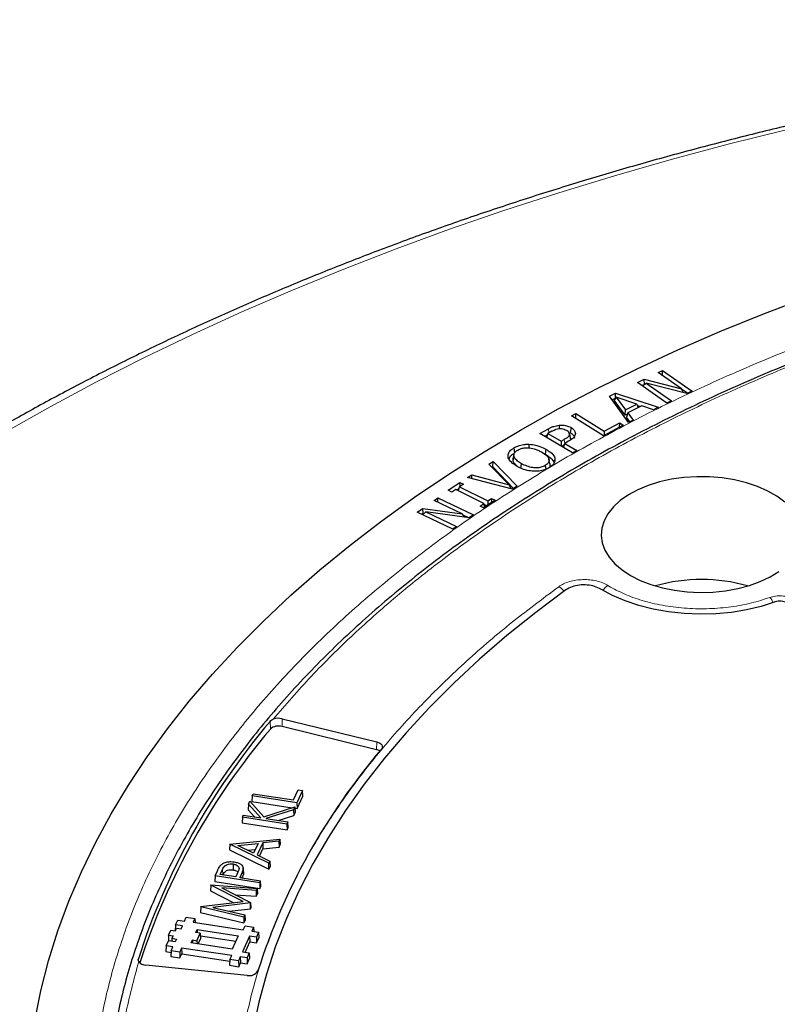
# Model space of a CAD drawing. Units: millimetres. Extents: x 0 to 420, y 0 to 297.
# Drawn here: x 256 to 279, y 209 to 240 of the extents above; entities that cross this region are included whole.
import ezdxf

# ---------------------------------------------------------------- set-up
doc = ezdxf.new("R2010")
doc.units = ezdxf.units.MM

msp = doc.modelspace()

# ---------------------------------------------------------------- linework, layer by layer
at = {"color": 7, "linetype": 'Continuous', "lineweight": 25}
for p, q in [((275.5712, 228.7123), (275.7112, 228.7791)), ((276.2862, 228.2132), (275.5712, 228.7123)), ((275.7072, 228.6173), (275.7112, 228.7791)), ((275.7112, 228.7791), (276.6143, 228.1488)), ((274.9414, 228.4115), (275.149, 228.5105)), ((275.8445, 227.7813), (274.9414, 228.4115)), ((275.1537, 228.3502), (275.0798, 228.3149)), ((275.1016, 228.2997), (275.2057, 228.3915)), ((275.149, 228.5105), (276.2862, 228.2132)), ((275.1537, 228.3502), (275.149, 228.5105)), ((275.1576, 228.3491), (275.1537, 228.3502)), ((275.2057, 228.3915), (275.9845, 227.848)), ((276.4482, 228.0696), (275.2057, 228.3915)), ((274.0844, 227.9948), (274.2628, 228.0851)), ((274.6624, 227.1878), (274.0844, 227.9948)), ((274.2582, 227.9196), (274.1701, 227.875)), ((274.2874, 227.9648), (274.2239, 227.8665)), ((274.2628, 228.0851), (275.5744, 227.6504)), ((274.2663, 227.9321), (274.2628, 228.0851)), ((274.2874, 227.9648), (274.5741, 227.5746)), ((274.9211, 227.7508), (274.2874, 227.9648)), ((276.3542, 228.094), (276.2862, 228.2132)), ((276.4719, 228.0809), (276.2888, 228.2086)), ((276.6143, 228.1488), (276.4482, 228.0696)), ((274.5626, 227.4056), (274.2239, 227.8665)), ((274.5741, 227.5746), (274.9211, 227.7508)), ((275.0691, 227.7004), (274.6412, 227.4835)), ((274.9211, 227.7508), (274.9606, 227.6454)), ((275.0183, 227.6746), (274.9399, 227.7006)), ((275.4306, 227.5775), (275.0691, 227.7004)), ((275.5744, 227.6504), (275.4306, 227.5775)), ((275.9845, 227.848), (275.8445, 227.7813)), ((272.9252, 227.386), (273.0579, 227.4571)), ((273.8964, 226.7804), (272.9252, 227.386)), ((273.0564, 227.3042), (273.0579, 227.4571)), ((273.0579, 227.4571), (273.9184, 226.9204)), ((274.5626, 227.4056), (274.5741, 227.5746)), ((274.6293, 227.4395), (274.5626, 227.4056)), ((274.6412, 227.4835), (274.6048, 227.3483)), ((274.7069, 227.2104), (274.6048, 227.3483)), ((274.6412, 227.4835), (274.8062, 227.2607)), ((272.544, 227.1038), (272.5473, 226.9971)), ((272.9064, 227.0298), (272.8847, 226.8777)), ((274.5072, 227.1069), (273.8964, 226.7804)), ((273.9184, 226.9204), (274.3965, 227.1759)), ((274.3952, 227.0471), (274.3965, 227.1759)), ((274.3965, 227.1759), (274.5072, 227.1069)), ((274.8062, 227.2607), (274.6624, 227.1878)), ((271.955, 226.8457), (272.2129, 226.9905)), ((272.9512, 226.2545), (271.955, 226.8457)), ((272.1858, 226.811), (272.0973, 226.7613)), ((272.1981, 226.8511), (272.1594, 226.7244)), ((272.3132, 226.9157), (272.1981, 226.8511)), ((272.1981, 226.8511), (272.6017, 226.6117)), ((272.8585, 226.8254), (272.8887, 226.6852)), ((272.8826, 226.7139), (272.8887, 226.6852)), ((273.9184, 226.9204), (273.9171, 226.7914)), ((271.6179, 226.5193), (271.6167, 226.4099)), ((272.6017, 226.6117), (272.6012, 226.4622)), ((272.6017, 226.6117), (272.6962, 226.6649)), ((272.703, 226.5043), (272.6143, 226.4544)), ((272.6764, 226.4176), (272.7152, 226.5443)), ((272.8327, 226.6103), (272.7152, 226.5443)), ((272.7152, 226.5443), (273.0808, 226.3273)), ((271.1583, 226.2115), (271.1283, 226.0736)), ((271.1304, 226.0073), (271.1603, 226.1498)), ((271.1562, 226.4066), (271.1779, 226.2545)), ((272.1365, 226.3675), (272.1155, 226.215)), ((273.0808, 226.3273), (272.9512, 226.2545)), ((270.3906, 225.913), (270.5195, 225.9943)), ((271.0112, 225.2823), (270.3906, 225.913)), ((270.5134, 225.8247), (270.4913, 225.8107)), ((270.5134, 225.8247), (270.5195, 225.9943)), ((271.1472, 225.1669), (270.5134, 225.8247)), ((270.5195, 225.9943), (271.2525, 225.2334)), ((271.1304, 226.0073), (271.137, 226.0733)), ((271.3728, 225.7727), (271.3939, 225.9252)), ((272.2599, 225.9204), (272.2299, 226.0581)), ((272.2434, 225.8095), (272.234, 225.8035)), ((272.4142, 226.0736), (272.3841, 225.9322)), ((269.7383, 225.5004), (269.8669, 225.5818)), ((269.8669, 225.5818), (271.0112, 225.2823)), ((269.8724, 225.4662), (269.8669, 225.5818)), ((272.234, 225.8035), (272.2227, 225.7971)), ((269.1474, 225.1123), (269.504, 225.3493)), ((269.4582, 225.0948), (269.4944, 225.2153)), ((269.6133, 225.2943), (269.4944, 225.2153)), ((269.4944, 225.2153), (270.3563, 224.7827)), ((269.504, 225.3493), (269.6133, 225.2943)), ((269.5063, 225.2231), (269.504, 225.3493)), ((271.1175, 225.1481), (269.7383, 225.5004)), ((271.0112, 225.2823), (271.0596, 225.1628)), ((271.2525, 225.2334), (271.1175, 225.1481)), ((269.2567, 225.0572), (269.1474, 225.1123)), ((269.3756, 225.1362), (269.2567, 225.0572)), ((270.2375, 224.7037), (269.3756, 225.1362)), ((269.4798, 225.1666), (269.4089, 225.1195)), ((268.713, 224.8006), (268.8287, 224.8814)), ((269.5775, 224.3878), (268.713, 224.8006)), ((268.8287, 224.8814), (269.9204, 224.3601)), ((268.8321, 224.7437), (268.8287, 224.8814)), ((270.1186, 224.6247), (270.2375, 224.7037)), ((270.2281, 224.5698), (270.1186, 224.6247)), ((270.5847, 224.8068), (270.2281, 224.5698)), ((270.2701, 224.5978), (270.2375, 224.7037)), ((270.326, 224.6349), (270.2464, 224.6748)), ((270.3563, 224.7827), (270.4752, 224.8617)), ((270.3563, 224.7827), (270.3586, 224.6566)), ((270.4752, 224.8617), (270.5847, 224.8068)), ((270.4775, 224.7356), (270.4752, 224.8617)), ((268.192, 224.437), (268.3636, 224.5569)), ((269.2836, 223.9157), (268.192, 224.437)), ((268.3749, 224.3974), (268.3343, 224.3691)), ((268.3581, 224.3577), (268.4579, 224.4461)), ((268.3636, 224.5569), (269.5775, 224.3878)), ((268.3749, 224.3974), (268.3636, 224.5569)), ((268.3991, 224.394), (268.3749, 224.3974)), ((268.4579, 224.4461), (269.3993, 223.9966)), ((269.7831, 224.2643), (268.4579, 224.4461)), ((269.6499, 224.2825), (269.5775, 224.3878)), ((269.7795, 224.2648), (269.6047, 224.3482)), ((269.9204, 224.3601), (269.7831, 224.2643)), ((269.3993, 223.9966), (269.2836, 223.9157)), ((264.0602, 218.1156), (266.9562, 217.406)), ((266.9523, 217.1674), (264.0563, 217.877)), ((264.4122, 215.6279), (264.5544, 215.9343)), ((264.6815, 215.9147), (264.51, 215.5451)), ((264.5544, 215.9343), (264.6815, 215.9147)), ((264.6907, 215.7427), (264.6815, 215.9147)), ((263.0273, 215.5037), (263.0689, 215.5933)), ((263.0689, 215.5933), (263.501, 215.1121)), ((263.1445, 215.7563), (263.1354, 215.5783)), ((263.1354, 215.5783), (264.3674, 215.3878)), ((263.1445, 215.7563), (263.1738, 215.8195)), ((264.51, 215.5451), (263.1445, 215.7563)), ((263.1738, 215.8195), (264.4122, 215.6279)), ((264.5153, 215.3649), (264.6907, 215.7427)), ((263.0273, 215.5037), (263.0193, 215.3283)), ((263.0193, 215.3283), (263.2128, 215.1129)), ((263.4051, 215.0832), (263.0273, 215.5037)), ((263.501, 215.1121), (264.449, 215.4137)), ((264.4101, 215.33), (263.5593, 215.0593)), ((264.449, 215.4137), (264.4101, 215.33)), ((264.4101, 215.33), (264.4165, 215.1522)), ((264.449, 215.4137), (264.4608, 215.2474)), ((264.4517, 215.3747), (264.5153, 215.3649)), ((264.51, 215.5451), (264.5153, 215.3649)), ((262.8412, 215.1027), (262.832, 214.9247)), ((262.8412, 215.1027), (262.8705, 215.1659)), ((264.2066, 214.8915), (262.8412, 215.1027)), ((262.8705, 215.1659), (263.4051, 215.0832)), ((263.5593, 215.0593), (264.2359, 214.9547)), ((263.9398, 215.0005), (264.4165, 215.1522)), ((264.2359, 214.9547), (264.2066, 214.8915)), ((264.2451, 214.7827), (264.2359, 214.9547)), ((264.4165, 215.1522), (264.4608, 215.2474)), ((262.832, 214.9247), (264.2119, 214.7113)), ((264.2066, 214.8915), (264.2119, 214.7113)), ((264.2119, 214.7113), (264.2451, 214.7827)), ((262.4588, 214.2789), (263.9931, 214.4315)), ((263.9613, 214.3629), (263.4643, 214.3136)), ((263.9931, 214.4315), (263.9613, 214.3629)), ((263.9613, 214.3629), (263.9672, 214.1842)), ((263.9931, 214.4315), (264.0033, 214.2619)), ((262.4565, 214.274), (262.448, 214.0975)), ((262.448, 214.0975), (263.6525, 213.5061)), ((262.4565, 214.274), (262.4588, 214.2789)), ((263.6484, 213.6888), (262.4565, 214.274)), ((262.702, 214.2378), (263.3216, 214.2994)), ((263.1833, 214.0016), (262.702, 214.2378)), ((263.0059, 214.0887), (263.2343, 214.1114)), ((263.3216, 214.2994), (263.1833, 214.0016)), ((263.4643, 214.3136), (263.2942, 213.9472)), ((263.3667, 213.9116), (263.4703, 214.1348)), ((263.4643, 214.3136), (263.4703, 214.1348)), ((263.4703, 214.1348), (263.9672, 214.1842)), ((263.9672, 214.1842), (264.0033, 214.2619)), ((263.2942, 213.9472), (263.6803, 213.7576)), ((263.6803, 213.7576), (263.6484, 213.6888)), ((263.6803, 213.7576), (263.6888, 213.5842)), ((262.0069, 213.3053), (262.0774, 213.4573)), ((262.1633, 213.3488), (262.2328, 213.4986)), ((262.5647, 213.6678), (262.5627, 213.4886)), ((262.8639, 213.5404), (262.8639, 213.5406)), ((262.8714, 213.3658), (262.8639, 213.5401)), ((262.8643, 213.5222), (262.8718, 213.3471)), ((263.6525, 213.5061), (263.6484, 213.6888)), ((263.6525, 213.5061), (263.6888, 213.5842)), ((262.0069, 213.3053), (261.9977, 213.1273)), ((263.3723, 213.0941), (262.0069, 213.3053)), ((262.6376, 213.2754), (262.1633, 213.3488)), ((262.7074, 213.4185), (262.6376, 213.2754)), ((262.7647, 213.2557), (262.7931, 213.3169)), ((262.7647, 213.2557), (263.4016, 213.1572)), ((263.3723, 213.0941), (263.4016, 213.1572)), ((263.4108, 212.9853), (263.4016, 213.1572)), ((261.8764, 213.0241), (261.8679, 212.8477)), ((261.8679, 212.8477), (262.5785, 212.4828)), ((261.8764, 213.0241), (261.8783, 213.0283)), ((262.864, 212.5169), (261.8764, 213.0241)), ((261.8783, 213.0283), (263.2923, 212.9217)), ((261.9977, 213.1273), (263.3776, 212.9138)), ((263.2629, 212.8583), (262.217, 212.937)), ((262.217, 212.937), (263.0911, 212.4883)), ((263.2923, 212.9217), (263.2629, 212.8583)), ((263.2629, 212.8583), (263.2684, 212.6786)), ((263.2923, 212.9217), (263.3018, 212.7504)), ((263.3723, 213.0941), (263.3776, 212.9138)), ((263.3776, 212.9138), (263.4108, 212.9853)), ((262.6263, 212.7269), (263.2684, 212.6786)), ((263.2684, 212.6786), (263.3018, 212.7504)), ((261.5672, 212.358), (261.5583, 212.1805)), ((261.5672, 212.358), (261.569, 212.362)), ((262.8843, 212.0427), (261.5672, 212.358)), ((261.569, 212.362), (262.864, 212.5169)), ((263.086, 212.4773), (261.9377, 212.3403)), ((261.9377, 212.3403), (262.9138, 212.1063)), ((262.4373, 212.2205), (263.0921, 212.2986)), ((263.0911, 212.4883), (263.086, 212.4773)), ((263.0921, 212.2986), (263.086, 212.4773)), ((263.0911, 212.4883), (263.0996, 212.3148)), ((263.0921, 212.2986), (263.0996, 212.3148)), ((260.7966, 211.8013), (260.8645, 211.9526)), ((260.8645, 211.9526), (261.072, 211.9216)), ((261.072, 211.9216), (261.1257, 212.0413)), ((261.1257, 212.0413), (261.3878, 212.0021)), ((261.3878, 212.0021), (261.3341, 211.8824)), ((261.3878, 212.0021), (261.3946, 211.8733)), ((261.5583, 212.1805), (262.8894, 211.8619)), ((262.9138, 212.1063), (262.8843, 212.0427)), ((262.8843, 212.0427), (262.8894, 211.8619)), ((262.9138, 212.1063), (262.9228, 211.9339)), ((260.5842, 211.4923), (260.6521, 211.6436)), ((260.6521, 211.6436), (260.7904, 211.6229)), ((260.7966, 211.8013), (260.7875, 211.6233)), ((260.7904, 211.6229), (260.8262, 211.7027)), ((261.0041, 211.7703), (260.7966, 211.8013)), ((260.8262, 211.7027), (260.9645, 211.6821)), ((260.9645, 211.6821), (261.0041, 211.7703)), ((261.3341, 211.8824), (262.8698, 211.6528)), ((261.4162, 211.5719), (261.4557, 211.6601)), ((261.4557, 211.6601), (262.7149, 211.4719)), ((261.4557, 211.6601), (261.4585, 211.5656)), ((262.8698, 211.6528), (262.9235, 211.7725)), ((262.8894, 211.8619), (262.9228, 211.9339)), ((262.9235, 211.7725), (263.1856, 211.7333)), ((263.1856, 211.7333), (263.1319, 211.6136)), ((263.1856, 211.7333), (263.1925, 211.6045)), ((260.5842, 211.4923), (260.5751, 211.3142)), ((260.5842, 211.4923), (260.7225, 211.4716)), ((260.6867, 211.3918), (260.6819, 211.2984)), ((260.7225, 211.4716), (260.6867, 211.3918)), ((260.6867, 211.3918), (260.825, 211.3711)), ((260.825, 211.3711), (260.7854, 211.2829)), ((261.2729, 211.2526), (261.3125, 211.3408)), ((261.3125, 211.3408), (261.4508, 211.3201)), ((261.3125, 211.3408), (261.3153, 211.2463)), ((261.5545, 211.5513), (261.4162, 211.5719)), ((261.4508, 211.3201), (261.5545, 211.5513)), ((261.492, 211.2198), (261.5636, 211.3794)), ((261.5545, 211.5513), (261.5636, 211.3794)), ((261.559, 211.4653), (262.6394, 211.3037)), ((262.7149, 211.4719), (262.532, 211.0643)), ((263.064, 211.4623), (262.8454, 210.9749)), ((263.2714, 211.4313), (263.064, 211.4623)), ((263.064, 211.4623), (263.0694, 211.282)), ((263.1319, 211.6136), (263.3393, 211.5826)), ((263.3393, 211.5826), (263.2714, 211.4313)), ((263.2714, 211.4313), (263.2768, 211.251)), ((263.2768, 211.251), (263.3484, 211.4107)), ((263.3393, 211.5826), (263.3484, 211.4107)), ((260.5101, 211.1626), (260.501, 210.9845)), ((260.5101, 211.1626), (260.578, 211.3139)), ((260.7175, 211.1316), (260.5101, 211.1626)), ((260.5751, 211.3142), (260.5779, 211.3138)), ((260.7854, 211.2829), (260.578, 211.3139)), ((260.6638, 211.0118), (260.7175, 211.1316)), ((260.9797, 211.0924), (260.9259, 210.9726)), ((262.5154, 210.8628), (260.9797, 211.0924)), ((260.9797, 211.0924), (260.985, 210.9121)), ((262.532, 211.0643), (261.2729, 211.2526)), ((261.4508, 211.3201), (261.4536, 211.2256)), ((262.9262, 210.9628), (263.0694, 211.282)), ((263.0694, 211.282), (263.2768, 211.251)), ((260.501, 210.9845), (260.6612, 210.9606)), ((260.6638, 211.0118), (260.6547, 210.8337)), ((260.6547, 210.8337), (260.9313, 210.7924)), ((260.9259, 210.9726), (260.6638, 211.0118)), ((260.9259, 210.9726), (260.9313, 210.7924)), ((260.9313, 210.7924), (260.985, 210.9121)), ((260.985, 210.9121), (262.459, 210.6918)), ((262.4616, 210.743), (262.4525, 210.5649)), ((262.4616, 210.743), (262.5154, 210.8628)), ((262.7237, 210.7038), (262.4616, 210.743)), ((262.7775, 210.8236), (262.7237, 210.7038)), ((262.9849, 210.7926), (262.7775, 210.8236)), ((262.7775, 210.8236), (262.7828, 210.6433)), ((262.8454, 210.9749), (263.0528, 210.9439)), ((263.0528, 210.9439), (262.9849, 210.7926)), ((262.9849, 210.7926), (262.9903, 210.6123)), ((262.9903, 210.6123), (263.0619, 210.772)), ((263.0528, 210.9439), (263.0619, 210.772)), ((262.985, 210.2584), (259.8899, 210.5735)), ((262.4525, 210.5649), (262.7291, 210.5236)), ((262.7237, 210.7038), (262.7291, 210.5236)), ((262.7291, 210.5236), (262.7828, 210.6433)), ((262.7828, 210.6433), (262.9903, 210.6123))]:
    msp.add_line(p, q, dxfattribs=at)
at = {"color": 8, "linetype": 'Continuous', "lineweight": 18}
for p, q in [((272.2129, 226.9905), (272.2296, 226.8688)), ((272.6962, 226.6649), (272.7137, 226.5393)), ((272.2434, 225.8095), (272.7892, 226.1295)), ((274.1172, 222.1475), (274.0375, 222.1949)), ((263.6908, 218.0329), (263.6997, 217.7991)), ((264.0563, 217.877), (264.0602, 218.1156)), ((266.9523, 217.1674), (266.9562, 217.406)), ((262.2328, 213.4986), (262.2394, 213.337)), ((262.7931, 213.3169), (262.7958, 213.2509)), ((259.6603, 210.7128), (259.6582, 210.7626))]:
    msp.add_line(p, q, dxfattribs=at)
at = {"color": 8, "linetype": 'Continuous', "lineweight": 18, "flags": 128}
msp.add_lwpolyline([(279.4944, 236.1461), (277.721, 235.704), (275.9681, 235.2353), (274.2371, 234.7403), (272.529, 234.2194), (270.8451, 233.6729), (269.1865, 233.1012), (267.5544, 232.5046), (265.9498, 231.8837), (264.3739, 231.2387), (262.8277, 230.5702), (261.3123, 229.8787), (259.8286, 229.1645), (258.3779, 228.4281), (256.9609, 227.6701), (255.5788, 226.8911), (254.2323, 226.0914), (252.9225, 225.2717), (251.6503, 224.4325), (250.4165, 223.5744), (249.2219, 222.6981), (248.136, 221.8585)], dxfattribs=at)
at = {"color": 7, "linetype": 'Continuous', "lineweight": 25, "flags": 128}
for points in [[(256.4862, 208.864), (256.6733, 209.7859), (256.91, 210.7039), (257.196, 211.6173), (257.5311, 212.5251), (257.9149, 213.4264), (258.3471, 214.3204), (258.8273, 215.2062), (259.355, 216.0829), (259.9296, 216.9498), (260.5506, 217.8059), (261.2175, 218.6505), (261.9295, 219.4826), (262.6861, 220.3016), (263.4863, 221.1066), (264.3296, 221.8969), (265.215, 222.6716), (266.1418, 223.4301), (267.1089, 224.1715), (268.1155, 224.8952), (269.1607, 225.6006), (270.2433, 226.2868), (271.3624, 226.9532), (272.5168, 227.5992), (273.7054, 228.2242), (274.9272, 228.8275), (276.1809, 229.4086), (277.4653, 229.967), (278.7791, 230.502), (280.1211, 231.0131)], [(272.118, 225.8694), (272.1288, 225.7933), (272.1337, 225.7591)], [(279.449, 224.7462), (279.2085, 224.9261), (278.9302, 225.0867), (278.6186, 225.2255), (278.2789, 225.3402), (277.9165, 225.4288), (277.5374, 225.4899), (277.1479, 225.5226), (276.7544, 225.5263), (276.3633, 225.5008), (275.981, 225.4467), (275.6139, 225.3648), (275.2679, 225.2565), (274.9488, 225.1236), (274.6617, 224.9681), (274.4114, 224.7928), (274.202, 224.6004), (274.037, 224.3942), (273.9189, 224.1774), (273.8499, 223.9537), (273.831, 223.7268), (273.8625, 223.5003), (273.9439, 223.278), (274.0739, 223.0636), (274.2503, 222.8605), (274.4703, 222.6721), (274.7302, 222.5014)], [(274.7302, 222.5014), (275.0258, 222.3514), (275.3521, 222.2244), (275.7039, 222.1226), (276.0754, 222.0475), (276.4605, 222.0005), (276.8528, 221.9823), (277.2459, 221.9933), (277.6334, 222.0331), (278.0089, 222.1012), (278.3661, 222.1965), (278.6994, 222.3174), (279.0031, 222.4619), (279.2724, 222.6276)], [(272.743, 222.058), (271.8239, 221.3699), (270.9451, 220.6645), (270.1077, 219.9424), (269.3125, 219.2046), (268.5606, 218.4519), (267.8527, 217.685), (267.1896, 216.905), (266.5721, 216.1125), (266.0008, 215.3086), (265.4764, 214.4941), (264.9996, 213.6699), (264.5707, 212.837), (264.1903, 211.9963), (263.8588, 211.1487), (263.5766, 210.2952), (263.3441, 209.4367), (263.1614, 208.5742)], [(279.1561, 221.6898), (278.7311, 221.5543), (278.2821, 221.4478), (277.8149, 221.3717), (277.3356, 221.327), (276.8506, 221.3143), (276.3663, 221.3338), (275.889, 221.3852), (275.4251, 221.4678), (274.9807, 221.5806), (274.5616, 221.7221), (274.1734, 221.8904), (273.8211, 222.0832)], [(266.9562, 217.406), (267.0067, 217.39), (267.0506, 217.3684), (267.0862, 217.3422), (267.1119, 217.3124), (267.1267, 217.2802), (267.13, 217.2469), (267.1216, 217.214), (267.102, 217.1827)]]:
    msp.add_lwpolyline(points, dxfattribs=at)
at = {"color": 8, "linetype": 'Continuous', "lineweight": 18}
for centre, radius, start, end in [((274.247, 221.8402), 0.4119, 120.57421, 150.53936), ((272.3493, 221.7984), 0.403, 32.97236, 63.44566), ((278.6598, 221.4974), 0.4695, 21.39526, 44.82851)]:
    msp.add_arc(centre, radius, start, end, dxfattribs=at)
at = {"color": 7, "linetype": 'Continuous', "lineweight": 25}
for centre, radius, start, end in [((276.902, 217.3178), 5.0634, 73.81275, 106.18725), ((279.8546, 204.3139), 21.2009, 139.67742, 162.29194), ((263.9493, 217.6629), 0.4661, 76.24455, 110.60198), ((279.8927, 204.0606), 21.2359, 139.68804, 161.94151), ((263.9482, 217.5168), 0.3761, 73.30731, 131.36078), ((282.0227, 204.413), 19.639, 139.44188, 162.27468), ((266.8848, 216.866), 0.3089, 56.84077, 77.38423), ((259.8965, 210.8656), 0.2922, 219.32407, 268.71209), ((263.0555, 210.5603), 0.31, 256.85367, 327.16554)]:
    msp.add_arc(centre, radius, start, end, dxfattribs=at)
for points, knots in [([(368.5798, 221.4928), (368.2575, 221.7496), (367.5706, 222.2969), (366.475, 223.1144), (365.3036, 223.9492), (364.0967, 224.7661), (362.8563, 225.5651), (361.5828, 226.3457), (360.277, 227.1074), (358.9399, 227.8499), (357.5721, 228.5726), (356.1747, 229.2751), (354.7483, 229.9571), (353.2939, 230.6183), (351.8124, 231.2581), (350.3047, 231.8763), (348.7717, 232.4725), (347.2143, 233.0463), (345.6334, 233.5976), (344.03, 234.1259), (342.4051, 234.631), (340.7596, 235.1125), (339.0946, 235.5703), (337.411, 236.004), (335.7098, 236.4135), (333.992, 236.7984), (332.2587, 237.1587), (330.5109, 237.494), (328.7497, 237.8041), (326.976, 238.089), (325.191, 238.3485), (323.3957, 238.5824), (321.5912, 238.7905), (319.7786, 238.9728), (317.9589, 239.1292), (316.1332, 239.2596), (314.3026, 239.3638), (312.4682, 239.4419), (310.6311, 239.4938), (308.7924, 239.5195), (306.9532, 239.5189), (305.1145, 239.492), (303.2775, 239.439), (301.4433, 239.3597), (299.613, 239.2543), (297.7875, 239.1228), (295.9682, 238.9653), (294.1559, 238.7818), (292.3518, 238.5725), (290.557, 238.3375), (288.7726, 238.077), (286.9995, 237.7909), (285.2389, 237.4797), (283.4918, 237.1433), (281.7593, 236.782), (280.0423, 236.396), (278.342, 235.9854), (276.6592, 235.5507), (274.9951, 235.0919), (273.3506, 234.6093), (271.7266, 234.1032), (270.1243, 233.5739), (268.5445, 233.0217), (266.9881, 232.4468), (265.4562, 231.8497), (263.9496, 231.2305), (262.4692, 230.5897), (261.016, 229.9277), (259.5907, 229.2447), (258.1944, 228.5412), (256.8278, 227.8175), (255.4917, 227.074), (254.1871, 226.3113), (252.9146, 225.5296), (251.6753, 224.7294), (250.4691, 223.9115), (249.3, 223.0748), (248.5232, 222.4978), (248.1405, 222.198), (248.1265, 222.1871)], [0, 0, 0, 0, 0.0116572, 0.02484, 0.0380248, 0.051211, 0.064398, 0.0775854, 0.0907726, 0.1039594, 0.1171453, 0.1303303, 0.1435142, 0.1566967, 0.1698778, 0.1830575, 0.1962356, 0.2094121, 0.2225871, 0.2357605, 0.2489324, 0.2621027, 0.2752716, 0.288439, 0.3016051, 0.3147699, 0.3279335, 0.3410959, 0.3542572, 0.3674175, 0.3805769, 0.3937354, 0.4068932, 0.4200503, 0.4332069, 0.4463629, 0.4595186, 0.4726739, 0.485829, 0.4989839, 0.5121388, 0.5252937, 0.5384487, 0.5516039, 0.5647593, 0.5779151, 0.5910714, 0.6042282, 0.6173856, 0.6305437, 0.6437027, 0.6568625, 0.6700233, 0.6831851, 0.6963481, 0.7095123, 0.7226778, 0.7358447, 0.749013, 0.7621828, 0.7753542, 0.7885272, 0.8017019, 0.8148783, 0.8280564, 0.8412363, 0.8544179, 0.8676011, 0.880786, 0.8939725, 0.9071605, 0.9203497, 0.9335402, 0.9467315, 0.9599235, 0.9731158, 0.9863079, 0.9994993, 1, 1, 1, 1]), ([(307.9137, 234.1706), (307.4156, 234.1682), (306.7117, 234.1648), (305.6673, 234.1421), (304.7666, 234.1145), (303.6922, 234.0681), (302.5633, 234.0046), (301.3814, 233.9217), (300.1636, 233.8185), (298.9199, 233.6945), (297.6581, 233.5491), (296.3843, 233.382), (295.1032, 233.193), (293.8188, 232.982), (292.5343, 232.7489), (291.2528, 232.4938), (289.9767, 232.2168), (288.7082, 231.9179), (287.4494, 231.5973), (286.2021, 231.2552), (284.9681, 230.8919), (283.749, 230.5076), (282.5463, 230.1025), (281.3614, 229.677), (280.1957, 229.2314), (279.0505, 228.7661), (277.9269, 228.2814), (276.8262, 227.7776), (275.7495, 227.2553), (274.6978, 226.7148), (273.6721, 226.1564), (272.6735, 225.5808), (271.7029, 224.9883), (270.7612, 224.3793), (269.8492, 223.7544), (268.9678, 223.114), (268.1177, 222.4585), (267.2998, 221.7886), (266.5148, 221.1045), (265.7633, 220.407), (265.0461, 219.6963), (264.3638, 218.973), (263.7169, 218.2377), (263.1062, 217.4907), (262.5322, 216.7325), (261.9955, 215.9637), (261.4967, 215.1847), (261.0362, 214.3959), (260.6147, 213.5979), (260.2326, 212.7911), (259.8906, 211.976), (259.5891, 211.153), (259.3288, 210.3226), (259.1102, 209.4853), (258.9335, 208.6417), (258.8014, 207.7921), (258.717, 207.0355), (258.6958, 206.5619), (258.6874, 206.3737)], [0, 0, 0, 0, 0.0196731, 0.0278023, 0.0412792, 0.0552983, 0.0703537, 0.0860773, 0.1023198, 0.1189624, 0.1359206, 0.1531319, 0.170549, 0.1881358, 0.205864, 0.2237111, 0.2416591, 0.2596933, 0.2778015, 0.2959736, 0.3142014, 0.3324776, 0.3507962, 0.3691521, 0.387541, 0.4059591, 0.4244031, 0.4428703, 0.4613585, 0.4798656, 0.49839, 0.5169305, 0.5354859, 0.5540555, 0.5726389, 0.5912356, 0.6098457, 0.6284694, 0.6471072, 0.6657597, 0.684428, 0.7031133, 0.7218173, 0.7405417, 0.7592887, 0.7780609, 0.796861, 0.8156922, 0.8345581, 0.8534626, 0.87241, 0.8914048, 0.9104519, 0.9295565, 0.9487239, 0.9679593, 0.9872681, 1, 1, 1, 1]), ([(272.2129, 226.9905), (272.2384, 227.0042), (272.2893, 227.0316), (272.3938, 227.0774), (272.4857, 227.0936), (272.544, 227.1038)], [0, 0, 0, 0, 0.2679781, 0.5364511, 1, 1, 1, 1]), ([(272.544, 227.1038), (272.5959, 227.1056), (272.6976, 227.1091), (272.8234, 227.0751), (272.8828, 227.0427), (272.9064, 227.0298)], [0, 0, 0, 0, 0.3859041, 0.7557498, 1, 1, 1, 1]), ([(272.9064, 227.0298), (272.9267, 227.0164), (272.9813, 226.9802), (273.0309, 226.9161), (273.0365, 226.8661), (273.0387, 226.8462)], [0, 0, 0, 0, 0.262567, 0.7070154, 1, 1, 1, 1]), ([(272.3132, 226.9157), (272.3381, 226.929), (272.3796, 226.9512), (272.4524, 226.9821), (272.5059, 226.9915), (272.5376, 226.997)], [0, 0, 0, 0, 0.3797923, 0.6331911, 1, 1, 1, 1]), ([(272.5376, 226.997), (272.5642, 226.9985), (272.6177, 227.0013), (272.6997, 226.9829), (272.7433, 226.9603), (272.767, 226.9479)], [0, 0, 0, 0, 0.3120127, 0.6256218, 1, 1, 1, 1]), ([(272.8585, 226.8254), (272.8534, 226.8055), (272.842, 226.7603), (272.7712, 226.7089), (272.7185, 226.6779), (272.6962, 226.6649)], [0, 0, 0, 0, 0.3120156, 0.7098698, 1, 1, 1, 1]), ([(272.8585, 226.8254), (272.8553, 226.846), (272.849, 226.8862), (272.8034, 226.9254), (272.7737, 226.9438), (272.767, 226.9479)], [0, 0, 0, 0, 0.4468553, 0.8750857, 1, 1, 1, 1]), ([(273.0387, 226.8462), (273.0305, 226.8104), (273.0144, 226.7394), (272.9223, 226.6632), (272.8564, 226.6243), (272.8327, 226.6103)], [0, 0, 0, 0, 0.3953571, 0.7826407, 1, 1, 1, 1]), ([(272.8855, 226.7141), (272.8797, 226.7398), (272.8682, 226.7912), (272.8562, 226.8418), (272.8503, 226.8671)], [0, 0, 0, 0, 0.5003567, 1, 1, 1, 1]), ([(272.8847, 226.8777), (272.9035, 226.8653), (272.9544, 226.8317), (273.0011, 226.772), (273.0063, 226.7251), (273.0084, 226.7065)], [0, 0, 0, 0, 0.2600581, 0.7055594, 1, 1, 1, 1]), ([(271.1562, 226.4066), (271.209, 226.4337), (271.3081, 226.4843), (271.4755, 226.5183), (271.5774, 226.519), (271.6179, 226.5193)], [0, 0, 0, 0, 0.4082894, 0.7650584, 1, 1, 1, 1]), ([(271.2738, 226.3417), (271.3171, 226.3629), (271.3907, 226.3991), (271.5118, 226.4164), (271.5763, 226.4138), (271.6015, 226.4127)], [0, 0, 0, 0, 0.4645487, 0.7908365, 1, 1, 1, 1]), ([(271.6015, 226.4127), (271.6602, 226.4041), (271.764, 226.3889), (271.8939, 226.3396), (271.9631, 226.3034), (271.9981, 226.2851)], [0, 0, 0, 0, 0.3917595, 0.6920075, 1, 1, 1, 1]), ([(271.6179, 226.5193), (271.6877, 226.5123), (271.8068, 226.5003), (271.9828, 226.4457), (272.0784, 226.3971), (272.1365, 226.3675)], [0, 0, 0, 0, 0.3563772, 0.6083769, 1, 1, 1, 1]), ([(270.9761, 226.1373), (270.9777, 226.1777), (270.9807, 226.2563), (271.0638, 226.3468), (271.1317, 226.3908), (271.1562, 226.4066)], [0, 0, 0, 0, 0.40356463, 0.78564884, 1, 1, 1, 1]), ([(271.2554, 225.8427), (271.2073, 225.8719), (271.0964, 225.939), (271.0021, 226.0434), (270.9819, 226.1163), (270.9761, 226.1373)], [0, 0, 0, 0, 0.3533798, 0.8134704, 1, 1, 1, 1]), ([(271.0156, 226.0528), (271.0172, 226.0722), (271.0216, 226.1275), (271.077, 226.186), (271.1267, 226.2194), (271.1362, 226.2257)], [0, 0, 0, 0, 0.30468564, 0.86715003, 1, 1, 1, 1]), ([(271.1603, 226.1498), (271.158, 226.1812), (271.1535, 226.2404), (271.2148, 226.3042), (271.2602, 226.333), (271.2738, 226.3417)], [0, 0, 0, 0, 0.4420756, 0.8317662, 1, 1, 1, 1]), ([(271.3939, 225.9252), (271.3513, 225.9512), (271.2657, 226.0034), (271.1862, 226.0817), (271.1666, 226.1334), (271.1603, 226.1498)], [0, 0, 0, 0, 0.4043083, 0.811038, 1, 1, 1, 1]), ([(271.9981, 226.2851), (272.061, 226.246), (272.1598, 226.1848), (272.2333, 226.0778), (272.2383, 225.9893), (272.19, 225.9173), (272.1391, 225.8834), (272.118, 225.8694)], [0, 0, 0, 0, 0.3346089, 0.5249494, 0.7166937, 0.8827034, 1, 1, 1, 1]), ([(272.1155, 226.215), (272.1618, 226.1863), (272.2689, 226.1199), (272.3545, 226.0335), (272.3703, 225.9783), (272.3715, 225.9741)], [0, 0, 0, 0, 0.41324367, 0.95549669, 1, 1, 1, 1]), ([(272.1365, 226.3675), (272.1843, 226.3382), (272.2959, 226.2697), (272.3915, 226.1657), (272.4095, 226.093), (272.4142, 226.0736)], [0, 0, 0, 0, 0.3546484, 0.8283594, 1, 1, 1, 1]), ([(271.2348, 225.8694), (271.1963, 225.9047), (271.149, 225.9481), (271.1334, 225.9979), (271.1304, 226.0073)], [0, 0, 0, 0, 0.8124525, 1, 1, 1, 1]), ([(271.7719, 225.6911), (271.7021, 225.6981), (271.5825, 225.71), (271.4078, 225.7653), (271.3128, 225.8136), (271.2554, 225.8427)], [0, 0, 0, 0, 0.3576231, 0.6122226, 1, 1, 1, 1]), ([(272.118, 225.8694), (272.074, 225.8478), (271.9976, 225.8104), (271.856, 225.7938), (271.7106, 225.8028), (271.5479, 225.8459), (271.4479, 225.8974), (271.3939, 225.9252)], [0, 0, 0, 0, 0.2071485, 0.3599522, 0.5120848, 0.7361953, 1, 1, 1, 1]), ([(272.2548, 225.9204), (272.2608, 225.8938), (272.2704, 225.8517), (272.2393, 225.8139), (272.2279, 225.8)], [0, 0, 0, 0, 0.6324863, 1, 1, 1, 1]), ([(272.4142, 226.0736), (272.4128, 226.0324), (272.4099, 225.9518), (272.3265, 225.864), (272.2627, 225.8221), (272.2434, 225.8095)], [0, 0, 0, 0, 0.421492, 0.8247511, 1, 1, 1, 1]), ([(272.2227, 225.7971), (272.1689, 225.7705), (272.07, 225.7216), (271.9064, 225.6908), (271.8096, 225.691), (271.7719, 225.6911)], [0, 0, 0, 0, 0.42127871, 0.77469235, 1, 1, 1, 1]), ([(273.8211, 222.0832), (273.7603, 222.1139), (273.6388, 222.1752), (273.4025, 222.2165), (273.1602, 222.2127), (272.9221, 222.1627), (272.8042, 222.0938), (272.743, 222.058)], [0, 0, 0, 0, 0.1970205, 0.3940485, 0.590906, 0.7876613, 1, 1, 1, 1]), ([(279.5102, 221.6669), (279.4852, 221.6788), (279.4353, 221.7024), (279.3404, 221.717), (279.2423, 221.7148), (279.1848, 221.6981), (279.1561, 221.6898)], [0, 0, 0, 0, 0.2503731, 0.5007514, 0.7510205, 1, 1, 1, 1]), ([(263.6908, 218.0329), (263.7071, 218.0494), (263.7324, 218.0749), (263.7716, 218.0929), (263.7853, 218.0992)], [0, 0, 0, 0, 0.6497901, 1, 1, 1, 1]), ([(262.0774, 213.4573), (262.089, 213.4812), (262.1093, 213.5231), (262.1409, 213.583), (262.1681, 213.6173), (262.1817, 213.6346)], [0, 0, 0, 0, 0.3962462, 0.6972329, 1, 1, 1, 1]), ([(262.1817, 213.6346), (262.2066, 213.6554), (262.2564, 213.6971), (262.3707, 213.7334), (262.4884, 213.7438), (262.5603, 213.735), (262.5934, 213.731)], [0, 0, 0, 0, 0.27156271, 0.54248792, 0.78946489, 1, 1, 1, 1]), ([(262.2328, 213.4986), (262.2503, 213.5369), (262.2745, 213.5896), (262.3511, 213.6438), (262.42, 213.6657), (262.4942, 213.6753), (262.5424, 213.6702), (262.5647, 213.6678)], [0, 0, 0, 0, 0.4033234, 0.5563318, 0.709581, 0.8656273, 1, 1, 1, 1]), ([(262.24, 213.3225), (262.2575, 213.3608), (262.2812, 213.413), (262.3572, 213.466), (262.4238, 213.4868), (262.4952, 213.496), (262.5415, 213.4909), (262.5627, 213.4886)], [0, 0, 0, 0, 0.4130133, 0.5633399, 0.7138462, 0.8689347, 1, 1, 1, 1]), ([(262.5627, 213.4886), (262.5931, 213.4813), (262.6501, 213.4676), (262.6977, 213.4387), (262.7072, 213.4215), (262.708, 213.4202)], [0, 0, 0, 0, 0.5134822, 0.9620789, 1, 1, 1, 1]), ([(262.5647, 213.6678), (262.5958, 213.6607), (262.655, 213.6472), (262.714, 213.6053), (262.7442, 213.5553), (262.7387, 213.4914), (262.719, 213.4457), (262.7074, 213.4185)], [0, 0, 0, 0, 0.1917922, 0.3658091, 0.5243003, 0.7173853, 1, 1, 1, 1]), ([(262.5934, 213.731), (262.6348, 213.7229), (262.7109, 213.7079), (262.7982, 213.6612), (262.8506, 213.6043), (262.8643, 213.5557), (262.8643, 213.5282), (262.8643, 213.5222)], [0, 0, 0, 0, 0.2644369, 0.4867389, 0.7090029, 0.9358407, 1, 1, 1, 1]), ([(262.8643, 213.5222), (262.8595, 213.4975), (262.8504, 213.4504), (262.8226, 213.3823), (262.803, 213.3387), (262.7931, 213.3169)], [0, 0, 0, 0, 0.3553627, 0.6774651, 1, 1, 1, 1]), ([(262.8436, 213.2435), (262.8483, 213.2554), (262.862, 213.2895), (262.8679, 213.3244), (262.8718, 213.3471)], [0, 0, 0, 0, 0.348252, 1, 1, 1, 1]), ([(259.6704, 210.6804), (259.6622, 210.6979), (259.6496, 210.7248), (259.656, 210.7528), (259.6582, 210.7626)], [0, 0, 0, 0, 0.6497684, 1, 1, 1, 1])]:
    msp.add_open_spline(points, degree=3, knots=knots, dxfattribs=at)
at = {"color": 8, "linetype": 'Continuous', "lineweight": 18}
for points, knots in [([(272.7892, 226.1295), (273.4443, 226.4958), (274.7571, 227.23), (276.8645, 228.2538), (279.0742, 229.2194), (281.3917, 230.1168), (283.8035, 230.9416), (286.3002, 231.6888), (288.8706, 232.3542), (291.5021, 232.9345), (294.1818, 233.4269), (296.8968, 233.8298), (299.6341, 234.1429), (302.379, 234.3637), (305.123, 234.5017), (306.9504, 234.5196), (307.8624, 234.5285)], [0, 0, 0, 0, 0.0702206, 0.1407126, 0.2119414, 0.2835546, 0.3554816, 0.4277039, 0.5, 0.5722942, 0.6445175, 0.7164438, 0.7880571, 0.8592865, 0.9297785, 1, 1, 1, 1]), ([(263.7853, 218.0992), (264.1673, 218.5407), (264.9309, 219.4233), (266.2316, 220.706), (267.6505, 221.9602), (269.2028, 223.1821), (270.8838, 224.3664), (272.6881, 225.505), (274.6098, 226.5918), (276.6407, 227.6201), (278.7731, 228.585), (280.9983, 229.4817), (283.3062, 230.3058), (285.6858, 231.0537), (288.1261, 231.7227), (290.616, 232.3106), (293.1419, 232.8157), (295.6916, 233.2374), (298.2499, 233.5761), (300.8069, 233.8311), (303.3623, 234.0123), (305.0687, 234.0673), (305.9222, 234.0948)], [0, 0, 0, 0, 0.0484014, 0.0967691, 0.145711, 0.1953117, 0.2453434, 0.2958495, 0.3466297, 0.397623, 0.4487675, 0.5, 0.5512334, 0.6023783, 0.6533717, 0.7041515, 0.7546566, 0.8046892, 0.8542903, 0.9032314, 0.9515993, 1, 1, 1, 1]), ([(308.1065, 177.1768), (307.1816, 177.1834), (305.3187, 177.1966), (302.5138, 177.332), (299.6905, 177.5558), (296.862, 177.8787), (294.0402, 178.3004), (291.2407, 178.8222), (288.4793, 179.4438), (285.7738, 180.1632), (283.1388, 180.9778), (280.5888, 181.8843), (278.1381, 182.8778), (275.7998, 183.9526), (273.5852, 185.1026), (271.504, 186.3209), (269.5665, 187.5988), (267.7793, 188.9281), (266.1474, 190.3002), (264.6724, 191.7081), (263.3556, 193.1437), (262.1913, 194.6066), (261.1703, 196.1048), (260.2889, 197.6475), (259.5518, 199.2369), (258.9681, 200.8668), (258.5454, 202.5317), (258.291, 204.2236), (258.2107, 205.934), (258.3082, 207.6526), (258.5851, 209.3708), (259.0416, 211.0793), (259.6757, 212.7689), (260.4832, 214.4303), (261.4587, 216.055), (262.595, 217.6353), (263.8824, 219.1624), (265.3103, 220.6293), (266.8662, 222.0306), (268.5424, 223.3611), (270.3162, 224.6227), (271.5902, 225.4075), (272.2227, 225.7971)], [0, 0, 0, 0, 0.0238317, 0.0480004, 0.0724803, 0.0972433, 0.1222599, 0.1475556, 0.1730137, 0.1985984, 0.2242729, 0.25, 0.2757267, 0.301401, 0.3269857, 0.352444, 0.3777401, 0.4027563, 0.4275191, 0.451999, 0.476168, 0.5, 0.5238316, 0.5480004, 0.5724803, 0.5972433, 0.6222599, 0.6475556, 0.6730137, 0.6985984, 0.7242729, 0.75, 0.7757267, 0.801401, 0.8269857, 0.852444, 0.8777401, 0.9027563, 0.9275191, 0.951999, 0.9761681, 1, 1, 1, 1]), ([(272.5295, 222.1589), (272.5773, 222.1894), (272.6731, 222.2506), (272.8553, 222.3173), (273.0558, 222.3616), (273.2687, 222.3799), (273.4835, 222.3719), (273.6898, 222.3373), (273.881, 222.2795), (273.9854, 222.2231), (274.0375, 222.1949)], [0, 0, 0, 0, 0.1247575, 0.2499493, 0.3746364, 0.4998829, 0.6250203, 0.7497532, 0.875077, 1, 1, 1, 1]), ([(263.8231, 199.9111), (263.6467, 200.381), (263.2939, 201.3207), (262.9344, 202.7582), (262.7025, 204.2132), (262.6147, 205.6895), (262.6709, 207.1726), (262.8752, 208.661), (263.2269, 210.1436), (263.7266, 211.6153), (264.3713, 213.0681), (265.1578, 214.494), (266.0818, 215.8886), (267.1355, 217.2416), (268.3141, 218.5527), (269.6069, 219.8089), (271.002, 221.0175), (272.0203, 221.7785), (272.5295, 222.1589)], [0, 0, 0, 0, 0.061102, 0.1222049, 0.1844889, 0.2467746, 0.3098725, 0.3729723, 0.4364852, 0.5, 0.5635129, 0.6270277, 0.6901257, 0.7532254, 0.8155094, 0.8777951, 0.9388971, 1, 1, 1, 1]), ([(274.1172, 222.1475), (274.2723, 222.0659), (274.5894, 221.8991), (275.1559, 221.706), (275.7838, 221.5631), (276.4562, 221.4847), (277.1418, 221.4743), (277.8093, 221.5323), (278.4362, 221.6473), (278.8099, 221.7689), (278.9928, 221.8285)], [0, 0, 0, 0, 0.1187888, 0.2427462, 0.3704057, 0.5, 0.6295943, 0.7572538, 0.8812112, 1, 1, 1, 1]), ([(278.9928, 221.8285), (279.0504, 221.845), (279.1657, 221.8782), (279.3614, 221.8822), (279.5506, 221.853), (279.6501, 221.8058), (279.6998, 221.7822)], [0, 0, 0, 0, 0.2500707, 0.5000483, 0.7500227, 1, 1, 1, 1]), ([(273.2918, 185.8657), (272.6301, 186.2608), (271.3068, 187.0508), (269.4648, 188.3273), (267.7346, 189.669), (266.1294, 191.0861), (264.6662, 192.563), (263.3513, 194.0997), (262.1968, 195.6834), (261.2096, 197.3087), (260.3951, 198.9657), (259.7589, 200.6442), (259.3007, 202.3376), (259.0234, 204.0314), (258.9218, 205.7236), (258.9977, 207.3957), (259.23, 209.0517), (259.5236, 210.1375), (259.6704, 210.6804)], [0, 0, 0, 0, 0.06093, 0.1218593, 0.1841162, 0.2463715, 0.3095451, 0.3727172, 0.4363594, 0.5, 0.5636422, 0.6272828, 0.6904565, 0.7536285, 0.8158854, 0.8781407, 0.9390707, 1, 1, 1, 1])]:
    msp.add_open_spline(points, degree=3, knots=knots, dxfattribs=at)

doc.saveas('drawing.dxf')
